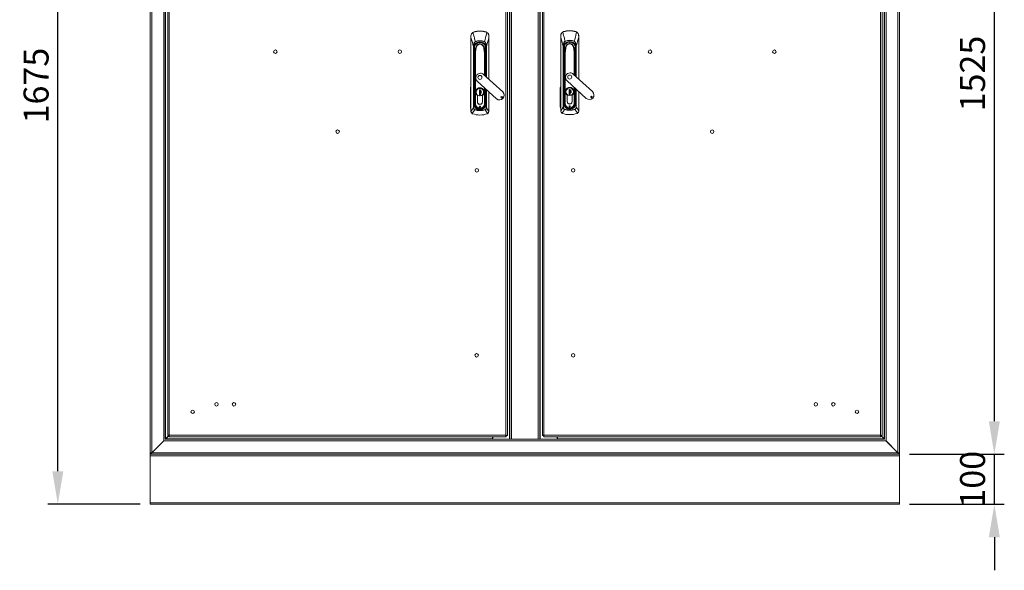
# Model space of a CAD drawing. Units: millimetres. Extents: x 63 to 8538, y 73 to 6060.
# Drawn here: x 1679 to 3650, y 2212 to 3314 of the extents above; entities that cross this region are included whole.
import ezdxf

# ---------------------------------------------------------------- set-up
doc = ezdxf.new("R2010")
doc.units = ezdxf.units.MM
doc.header["$LTSCALE"] = 5
doc.header["$PDSIZE"] = -1
doc.layers.add('Dimensions', color=7, linetype='Continuous')
doc.styles.get("Standard").update_dxf_attribs({"font": 'romans.shx', "width": 0.8})
doc.dimstyles.new('SLDDIMSTYLE2', dxfattribs={"dimscale": 10, "dimtxt": 2.5, "dimasz": 3.302, "dimexe": 1, "dimexo": 1, "dimgap": 0.926042, "dimtad": 1, "dimdec": 0, "dimrnd": 1e-09, "dimzin": 12, "dimdsep": 46, "dimtxsty": 'Standard', "dimcen": 2, "dimadec": 0, "dimazin": 3, "dimtfac": 1, "dimtdec": 0, "dimtmove": 0, "dimatfit": 0, "dimfxl": 1, "dimfrac": 2, "dimtolj": 1, "dimtzin": 12, "dimarcsym": 0})

# ---------------------------------------------------------------- blocks, each defined once
blk = doc.blocks.new('*D4')
at = {"layer": 'Defpoints', "color": 0, "transparency": 16777216}
for p in [(3440.2, 2444.6), (3630.1, 2444.6), (3440.2, 2344.6)]:
    blk.add_point(p, dxfattribs=at)
at = {"layer": 'Dimensions', "color": 0, "lineweight": -2, "transparency": 16777216}
for p, q in [((3630.1, 2510.6), (3630.1, 2576.6)), ((3460.2, 2444.6), (3650.1, 2444.6)), ((3630.1, 2344.6), (3630.1, 2444.6)), ((3460.2, 2344.6), (3650.1, 2344.6)), ((3630.1, 2278.5), (3630.1, 2212.5))]:
    blk.add_line(p, q, dxfattribs=at)
at = {"layer": 'Dimensions', "color": 0, "transparency": 16777216}
for points in [[(3619.1, 2510.6), (3641.1, 2510.6), (3630.1, 2444.6)], [(3619.1, 2278.5), (3641.1, 2278.5), (3630.1, 2344.6)]]:
    blk.add_solid(points, dxfattribs=at)
at = {"layer": 'Dimensions', "color": 0, "transparency": 16777216, "insert": (3586.5, 2394.6), "char_height": 50, "attachment_point": 5, "rotation": 90}
blk.add_mtext('\\A1;100', dxfattribs=at)
blk = doc.blocks.new('*D5')
at = {"layer": 'Defpoints', "color": 0, "transparency": 16777216}
for p in [(3440.2, 3967.6), (3630.1, 3967.6), (3440.2, 2444.6)]:
    blk.add_point(p, dxfattribs=at)
at = {"layer": 'Dimensions', "color": 0, "lineweight": -2, "transparency": 16777216}
for p, q in [((3460.2, 3967.6), (3650.1, 3967.6)), ((3630.1, 2510.6), (3630.1, 3901.5)), ((3460.2, 2444.6), (3650.1, 2444.6))]:
    blk.add_line(p, q, dxfattribs=at)
at = {"layer": 'Dimensions', "color": 0, "transparency": 16777216}
for points in [[(3619.1, 3901.5), (3641.1, 3901.5), (3630.1, 3967.6)], [(3619.1, 2510.6), (3641.1, 2510.6), (3630.1, 2444.6)]]:
    blk.add_solid(points, dxfattribs=at)
at = {"layer": 'Dimensions', "color": 0, "transparency": 16777216, "insert": (3586.5, 3206.1), "char_height": 50, "attachment_point": 5, "rotation": 90}
blk.add_mtext('\\A1;1525', dxfattribs=at)
blk = doc.blocks.new('*D6')
at = {"layer": 'Defpoints', "color": 0, "transparency": 16777216}
for p in [(1755, 4019.6), (1951.3, 4019.6), (1940.2, 2344.6)]:
    blk.add_point(p, dxfattribs=at)
at = {"layer": 'Dimensions', "color": 0, "lineweight": -2, "transparency": 16777216}
for p, q in [((1931.3, 4019.6), (1735, 4019.6)), ((1755, 2410.6), (1755, 3953.5)), ((1920.2, 2344.6), (1735, 2344.6))]:
    blk.add_line(p, q, dxfattribs=at)
at = {"layer": 'Dimensions', "color": 0, "transparency": 16777216}
for points in [[(1744, 3953.5), (1766.1, 3953.5), (1755, 4019.6)], [(1744, 2410.6), (1766.1, 2410.6), (1755, 2344.6)]]:
    blk.add_solid(points, dxfattribs=at)
at = {"layer": 'Dimensions', "color": 0, "transparency": 16777216, "insert": (1711.5, 3182.1), "char_height": 50, "attachment_point": 5, "rotation": 90}
blk.add_mtext('\\A1;1675', dxfattribs=at)

msp = doc.modelspace()

# ---------------------------------------------------------------- linework, layer by layer
at = {"lineweight": 18}
for p, q in [((1940.2, 3966.9), (1940.2, 2447.2)), ((1943.3, 3966.5), (1943.3, 2447.7)), ((3437.1, 3966.5), (3437.1, 2447.7)), ((3440.2, 2447.2), (3440.2, 3966.9)), ((1967.1, 3942.7), (1967.1, 2471.5)), ((1970.2, 3939.6), (1970.2, 2474.6)), ((1970.8, 3939), (1970.8, 2475.2)), ((1975.2, 2482.1), (1975.2, 3932)), ((1978.3, 3931.5), (1978.3, 2482.7)), ((2652.1, 2482.7), (2652.1, 3931.5)), ((2655.2, 3932), (2655.2, 2482.1)), ((2659.6, 2474.6), (2659.6, 3939.6)), ((2660.2, 2474.6), (2660.2, 3939.6)), ((2663.3, 2474.6), (2663.3, 3939.6)), ((2717.1, 3939.6), (2717.1, 2474.6)), ((2720.2, 3939.6), (2720.2, 2474.6)), ((2720.8, 3939.6), (2720.8, 2474.6)), ((2725.2, 2482.1), (2725.2, 3932)), ((2728.3, 3931.5), (2728.3, 2482.7)), ((3402.1, 2482.7), (3402.1, 3931.5)), ((3405.2, 3932), (3405.2, 2482.1)), ((3409.6, 2475.2), (3409.6, 3939)), ((3410.2, 2474.6), (3410.2, 3939.6)), ((3413.3, 3942.7), (3413.3, 2471.5)), ((2582.2, 3281.6), (2582.2, 3278.3)), ((2582.2, 3278.3), (2582.2, 3130.4)), ((2582.3, 3130.4), (2582.3, 3278.3)), ((2586.1, 3288.5), (2587.9, 3289.2)), ((2587.9, 3289.2), (2588, 3289)), ((2600.2, 3291.1), (2600.2, 3290.8)), ((2612.5, 3289.2), (2612.4, 3289)), ((2612.5, 3289.2), (2614.3, 3288.5)), ((2618.1, 3278.3), (2618.1, 3194.6)), ((2618.2, 3278.3), (2618.2, 3281.6)), ((2618.2, 3194.5), (2618.2, 3278.3)), ((2761.9, 3282.3), (2761.9, 3279)), ((2761.9, 3279), (2761.9, 3131.1)), ((2762, 3131.1), (2762, 3279)), ((2765.9, 3289.2), (2767.6, 3290)), ((2767.6, 3290), (2767.7, 3289.7)), ((2779.9, 3291.8), (2779.9, 3291.5)), ((2792.3, 3290), (2792.2, 3289.7)), ((2792.3, 3290), (2794, 3289.2)), ((2797.9, 3279), (2797.9, 3282.3)), ((2797.9, 3195.3), (2797.9, 3279)), ((2797.9, 3279), (2797.9, 3195.3)), ((2587.1, 3260.2), (2587.5, 3260.2)), ((2587.1, 3137.8), (2587.1, 3260.2)), ((2587.5, 3260.2), (2587.5, 3137.8)), ((2588.2, 3255.3), (2587.8, 3255.2)), ((2588.4, 3257.1), (2588.1, 3257.1)), ((2588.2, 3255.3), (2588.5, 3252.3)), ((2588.4, 3257.1), (2588.4, 3257.1)), ((2588.6, 3255.3), (2588.5, 3255.3)), ((2588.7, 3252.4), (2588.7, 3254)), ((2588.7, 3254), (2588.7, 3254)), ((2589.4, 3257), (2589.1, 3239.6)), ((2589.2, 3252.7), (2589.2, 3252.4)), ((2589.4, 3257.1), (2589.5, 3260.9)), ((2589.4, 3256.6), (2589.4, 3257.6)), ((2589.4, 3257), (2589.4, 3257.1)), ((2589.5, 3261.1), (2589.4, 3257.1)), ((2591, 3270), (2591, 3269.8)), ((2592.1, 3257.1), (2592.5, 3257)), ((2592.1, 3257.1), (2592.5, 3257.1)), ((2600.2, 3268.8), (2600.2, 3268.5)), ((2600.2, 3265.5), (2600.2, 3268.5)), ((2608.3, 3257.1), (2607.9, 3257.1)), ((2607.9, 3257), (2608.3, 3257.1)), ((2609.4, 3270), (2609.3, 3269.8)), ((2610.9, 3257.1), (2610.9, 3261.1)), ((2611, 3257.1), (2610.9, 3260.9)), ((2611, 3257.1), (2611, 3257)), ((2611.3, 3239.6), (2611, 3257)), ((2611.1, 3252.4), (2611.2, 3252.7)), ((2611.7, 3254), (2611.6, 3252.4)), ((2611.8, 3255.3), (2611.9, 3255.3)), ((2611.9, 3252.3), (2612.1, 3255.3)), ((2612, 3257.1), (2612.3, 3257.1)), ((2612, 3257.1), (2612, 3257.1)), ((2612.1, 3255.3), (2612.6, 3255.2)), ((2612.9, 3260.2), (2613.3, 3260.2)), ((2612.9, 3199.4), (2612.9, 3260.2)), ((2613.3, 3260.2), (2613.3, 3199)), ((2766.8, 3261), (2767.2, 3261)), ((2766.8, 3138.6), (2766.8, 3261)), ((2767.2, 3261), (2767.2, 3138.6)), ((2768, 3256), (2767.5, 3256)), ((2767.7, 3253.1), (2768.2, 3253.1)), ((2767.7, 3253.1), (2767.7, 3146.6)), ((2768.2, 3257.8), (2767.9, 3257.8)), ((2768, 3256), (2768.2, 3253.1)), ((2768.2, 3257.8), (2768.2, 3257.8)), ((2768.2, 3253.1), (2768.2, 3146.6)), ((2768.5, 3253.1), (2768.2, 3253.1)), ((2768.3, 3256.1), (2768.3, 3256.1)), ((2768.5, 3253.1), (2768.4, 3254.8)), ((2768.5, 3254.7), (2768.4, 3254.8)), ((2768.5, 3175.2), (2768.5, 3253.1)), ((2768.5, 3253.1), (2769, 3253.1)), ((2769.2, 3257.8), (2768.9, 3240.3)), ((2769, 3253.5), (2769, 3253.1)), ((2769, 3253.1), (2769, 3247)), ((2769.1, 3257.4), (2769.1, 3258.3)), ((2769.3, 3261.8), (2769.2, 3257.8)), ((2769.2, 3257.9), (2769.2, 3261.6)), ((2769.2, 3257.8), (2769.2, 3257.9)), ((2770.7, 3270.7), (2770.8, 3270.5)), ((2771.9, 3257.8), (2772.3, 3257.8)), ((2771.9, 3257.8), (2772.3, 3257.8)), ((2779.9, 3269.6), (2779.9, 3269.2)), ((2779.9, 3266.3), (2779.9, 3269.2)), ((2788, 3257.8), (2787.6, 3257.8)), ((2787.6, 3257.8), (2788, 3257.8)), ((2789.2, 3270.7), (2789.1, 3270.5)), ((2790.7, 3257.8), (2790.6, 3261.8)), ((2790.7, 3257.9), (2790.7, 3261.7)), ((2790.7, 3257.9), (2790.7, 3257.8)), ((2791, 3240.3), (2790.7, 3257.8)), ((2790.9, 3253.1), (2790.9, 3253.5)), ((2790.9, 3253.1), (2791.4, 3253.1)), ((2790.9, 3247), (2790.9, 3253.1)), ((2791.5, 3254.8), (2791.4, 3253.1)), ((2791.7, 3253.1), (2791.4, 3253.1)), ((2791.4, 3253.1), (2791.4, 3201.2)), ((2791.6, 3256.1), (2791.6, 3256.1)), ((2791.7, 3257.8), (2792, 3257.8)), ((2791.7, 3257.8), (2791.7, 3257.8)), ((2791.7, 3253.1), (2791.9, 3256)), ((2792.2, 3253.1), (2791.7, 3253.1)), ((2791.7, 3201), (2791.7, 3253.1)), ((2791.9, 3256), (2792.4, 3256)), ((2792.2, 3200.5), (2792.2, 3253.1)), ((2792.6, 3261), (2793.1, 3261)), ((2792.6, 3200.1), (2792.6, 3261)), ((2793.1, 3261), (2793.1, 3199.7)), ((2588, 3252.3), (2588.5, 3252.3)), ((2588, 3252.3), (2588, 3145.8)), ((2588.7, 3252.4), (2588.5, 3252.3)), ((2588.5, 3252.3), (2588.5, 3145.8)), ((2588.7, 3174.5), (2588.7, 3252.4)), ((2588.7, 3252.4), (2589.2, 3252.4)), ((2589.1, 3239.6), (2588.9, 3227.6)), ((2589.1, 3227.6), (2589.3, 3239.6)), ((2589.2, 3252.4), (2589.2, 3246.3)), ((2590.5, 3247.9), (2590.5, 3146)), ((2591.2, 3146), (2591.2, 3247.9)), ((2609.2, 3247.9), (2609.2, 3202.7)), ((2609.9, 3202.1), (2609.9, 3247.9)), ((2611.1, 3252.4), (2611.6, 3252.4)), ((2611.1, 3246.3), (2611.1, 3252.4)), ((2611.1, 3239.6), (2611.3, 3227.6)), ((2611.5, 3227.6), (2611.3, 3239.6)), ((2611.9, 3252.3), (2611.6, 3252.4)), ((2611.6, 3252.4), (2611.6, 3200.5)), ((2612.4, 3252.3), (2611.9, 3252.3)), ((2611.9, 3200.2), (2611.9, 3252.3)), ((2612.4, 3199.8), (2612.4, 3252.3)), ((2768.9, 3240.3), (2768.7, 3228.4)), ((2768.8, 3228.3), (2769, 3240.3)), ((2770.2, 3248.6), (2770.2, 3146.7)), ((2771, 3146.7), (2771, 3248.6)), ((2788.9, 3248.6), (2788.9, 3203.5)), ((2789.6, 3202.8), (2789.6, 3248.6)), ((2790.9, 3240.3), (2791.1, 3228.3)), ((2791.2, 3228.4), (2791, 3240.3)), ((2588.9, 3227.6), (2588.9, 3146)), ((2589.1, 3227.6), (2588.9, 3227.6)), ((2589.1, 3146), (2589.1, 3227.6)), ((2611.5, 3227.6), (2611.3, 3227.6)), ((2611.3, 3227.6), (2611.3, 3200.8)), ((2611.5, 3200.6), (2611.5, 3227.6)), ((2768.7, 3228.3), (2768.7, 3146.7)), ((2768.8, 3228.3), (2768.7, 3228.3)), ((2768.8, 3146.7), (2768.8, 3228.3)), ((2791.2, 3228.3), (2791.1, 3228.3)), ((2791.1, 3228.3), (2791.1, 3201.5)), ((2791.2, 3201.4), (2791.2, 3228.3)), ((2645.8, 3169.4), (2607.4, 3204.4)), ((2825.5, 3170.1), (2787.1, 3205.2)), ((2581.2, 3137.9), (2581.3, 3177.2)), ((2582.1, 3177.2), (2582, 3137.9)), ((2588.7, 3174.5), (2588.9, 3174.5)), ((2594.9, 3190.7), (2633.3, 3155.7)), ((2609.2, 3177.7), (2609.2, 3146)), ((2609.9, 3146), (2609.9, 3177)), ((2611.3, 3175.7), (2611.3, 3146)), ((2611.5, 3146), (2611.5, 3175.6)), ((2611.6, 3174.5), (2611.5, 3174.5)), ((2611.6, 3175.4), (2611.6, 3174.5)), ((2611.9, 3145.8), (2611.9, 3175.2)), ((2612.4, 3145.8), (2612.4, 3174.7)), ((2612.9, 3137.8), (2612.9, 3174.3)), ((2613.3, 3173.9), (2613.3, 3137.8)), ((2761, 3138.7), (2761.1, 3177.9)), ((2761.8, 3177.9), (2761.7, 3138.7)), ((2768.5, 3175.2), (2768.7, 3175.2)), ((2774.6, 3191.5), (2813, 3156.4)), ((2778.7, 3174.5), (2781.1, 3174.5)), ((2778.7, 3164.5), (2778.7, 3174.5)), ((2781.1, 3174.5), (2781.1, 3164.5)), ((2781.1, 3174.5), (2781.1, 3172.8)), ((2781.1, 3173.1), (2781.1, 3174.5)), ((2788.9, 3178.4), (2788.9, 3146.7)), ((2789.6, 3146.7), (2789.6, 3177.8)), ((2791.1, 3176.5), (2791.1, 3146.7)), ((2791.2, 3146.7), (2791.2, 3176.3)), ((2791.4, 3175.2), (2791.2, 3175.2)), ((2791.4, 3176.2), (2791.4, 3175.2)), ((2791.7, 3146.6), (2791.7, 3175.9)), ((2792.2, 3146.6), (2792.2, 3175.5)), ((2792.6, 3138.6), (2792.6, 3175.1)), ((2793.1, 3174.7), (2793.1, 3138.6)), ((2588.7, 3158), (2588.7, 3172.7)), ((2588.9, 3172.7), (2588.7, 3172.7)), ((2588.9, 3158), (2588.7, 3158)), ((2588.7, 3145.8), (2588.7, 3157.7)), ((2588.7, 3157.7), (2588.9, 3157.7)), ((2592.7, 3169.1), (2592.4, 3169.1)), ((2592.7, 3169.1), (2592.8, 3168.9)), ((2595.1, 3162.1), (2595.1, 3149.6)), ((2595.2, 3149.6), (2595.2, 3162.2)), ((2599, 3173.7), (2601.4, 3173.7)), ((2599, 3163.7), (2599, 3173.7)), ((2599, 3163.7), (2599, 3163.7)), ((2601.4, 3163.7), (2599, 3163.7)), ((2601.3, 3173.7), (2601.3, 3163.7)), ((2601.3, 3172.4), (2601.3, 3173.7)), ((2601.3, 3163.7), (2601.3, 3165.8)), ((2601.4, 3173.7), (2601.4, 3172)), ((2601.4, 3172), (2601.4, 3171.8)), ((2601.4, 3171.8), (2601.4, 3166.3)), ((2601.4, 3166.3), (2601.4, 3166.1)), ((2601.4, 3166.1), (2601.4, 3163.7)), ((2605.2, 3149.6), (2605.2, 3162.2)), ((2605.3, 3149.6), (2605.3, 3162.1)), ((2607.6, 3169.1), (2608, 3169.1)), ((2611.6, 3172.7), (2611.5, 3172.7)), ((2611.6, 3158.7), (2611.5, 3158.7)), ((2611.5, 3158), (2611.6, 3158)), ((2611.6, 3172.7), (2611.6, 3158.7)), ((2611.6, 3158), (2611.6, 3145.8)), ((2618.1, 3169.5), (2618.1, 3130.4)), ((2618.2, 3130.4), (2618.2, 3169.5)), ((2768.5, 3158.7), (2768.5, 3173.4)), ((2768.7, 3173.4), (2768.5, 3173.4)), ((2768.7, 3158.7), (2768.5, 3158.7)), ((2768.5, 3146.6), (2768.5, 3158.4)), ((2768.5, 3158.4), (2768.7, 3158.4)), ((2772.5, 3169.8), (2772.1, 3169.8)), ((2774.8, 3162.9), (2774.8, 3150.3)), ((2774.9, 3150.3), (2774.9, 3162.9)), ((2778.8, 3164.5), (2778.7, 3164.5)), ((2781.1, 3164.5), (2778.7, 3164.5)), ((2781.1, 3172.8), (2781.1, 3172.6)), ((2781.1, 3172.6), (2781.1, 3167.1)), ((2781.1, 3167.1), (2781.1, 3166.9)), ((2781.1, 3166.9), (2781.1, 3164.5)), ((2781.1, 3164.5), (2781.1, 3166.5)), ((2784.9, 3150.3), (2784.9, 3162.9)), ((2785, 3150.3), (2785, 3162.9)), ((2787.4, 3169.8), (2787.7, 3169.8)), ((2791.4, 3173.4), (2791.2, 3173.4)), ((2791.4, 3159.4), (2791.2, 3159.4)), ((2791.2, 3158.7), (2791.4, 3158.7)), ((2791.4, 3173.4), (2791.4, 3159.4)), ((2791.4, 3158.7), (2791.4, 3146.6)), ((2797.9, 3170.3), (2797.9, 3131.1)), ((2797.9, 3131.1), (2797.9, 3170.2)), ((2587.1, 3137.8), (2587.5, 3137.8)), ((2588, 3145.8), (2588.5, 3145.8)), ((2588.5, 3145.8), (2588.7, 3145.8)), ((2588.7, 3145.8), (2588.9, 3145.8)), ((2588.9, 3146), (2589.1, 3146)), ((2590.5, 3146), (2589.1, 3146)), ((2590.5, 3146), (2591.2, 3146)), ((2590.8, 3139.3), (2591, 3139.4)), ((2593, 3137.2), (2593.1, 3137.2)), ((2593.9, 3136.3), (2594.1, 3136.5)), ((2600.2, 3134.4), (2600.2, 3134.7)), ((2606.5, 3136.3), (2606.3, 3136.5)), ((2607.3, 3137.2), (2607.3, 3137.2)), ((2608.6, 3138.5), (2608.4, 3138.6)), ((2609.9, 3146), (2609.2, 3146)), ((2609.6, 3139.3), (2609.4, 3139.4)), ((2611.3, 3146), (2609.9, 3146)), ((2611.5, 3146), (2611.3, 3146)), ((2611.6, 3145.8), (2611.5, 3145.8)), ((2611.6, 3145.8), (2611.9, 3145.8)), ((2611.9, 3145.8), (2612.4, 3145.8)), ((2613.3, 3137.8), (2612.9, 3137.8)), ((2766.8, 3138.6), (2767.2, 3138.6)), ((2767.7, 3146.6), (2768.2, 3146.6)), ((2768.2, 3146.6), (2768.5, 3146.6)), ((2768.5, 3146.6), (2768.7, 3146.6)), ((2768.7, 3146.7), (2768.8, 3146.7)), ((2770.2, 3146.7), (2768.8, 3146.7)), ((2769.5, 3134.3), (2769.6, 3134.7)), ((2770.2, 3146.7), (2771, 3146.7)), ((2770.5, 3140), (2770.7, 3140.2)), ((2772.8, 3138), (2772.8, 3138)), ((2773.6, 3137), (2773.8, 3137.2)), ((2779.9, 3135.1), (2779.9, 3135.4)), ((2779.9, 3135.1), (2779.9, 3134.8)), ((2779.9, 3134.8), (2779.9, 3134.3)), ((2786.2, 3137), (2786.1, 3137.2)), ((2787.1, 3138), (2787.1, 3138)), ((2789.6, 3146.7), (2788.9, 3146.7)), ((2789.3, 3140), (2789.1, 3140.2)), ((2791.1, 3146.7), (2789.6, 3146.7)), ((2790.2, 3134.7), (2790.4, 3134.3)), ((2791.2, 3146.7), (2791.1, 3146.7)), ((2791.4, 3146.6), (2791.2, 3146.6)), ((2791.4, 3146.6), (2791.7, 3146.6)), ((2791.7, 3146.6), (2792.2, 3146.6)), ((2793.1, 3138.6), (2792.6, 3138.6)), ((2582.2, 3130.4), (2582.3, 3130.4)), ((2582.3, 3130.3), (2582.3, 3130.4)), ((2585.5, 3125.7), (2584.7, 3126.1)), ((2585.5, 3125.7), (2585.5, 3125.8)), ((2589.8, 3133.6), (2589.9, 3133.9)), ((2600.2, 3134.4), (2600.2, 3134.1)), ((2600.2, 3134.1), (2600.2, 3133.6)), ((2600.2, 3132.3), (2600.2, 3131.9)), ((2610.5, 3133.9), (2610.6, 3133.6)), ((2615.7, 3126.1), (2614.9, 3125.7)), ((2614.9, 3125.8), (2614.9, 3125.7)), ((2618.1, 3130.3), (2618.1, 3130.4)), ((2618.2, 3130.4), (2618.1, 3130.4)), ((2761.9, 3131.1), (2762, 3131.1)), ((2762, 3131.1), (2762, 3131.1)), ((2765.2, 3126.5), (2764.4, 3126.8)), ((2765.2, 3126.5), (2765.3, 3126.6)), ((2779.9, 3133), (2779.9, 3132.7)), ((2794.6, 3126.6), (2794.7, 3126.5)), ((2795.5, 3126.8), (2794.7, 3126.5)), ((2797.9, 3131.1), (2797.9, 3131.1)), ((2797.9, 3131.1), (2797.9, 3131.1)), ((1967.1, 2471.5), (1943.3, 2447.7)), ((1943.5, 2447.7), (1967.3, 2471.5)), ((1967.1, 2471.5), (1967.6, 2471.8)), ((1967.8, 2472.2), (1967.3, 2471.5)), ((1967.3, 2471.5), (3413, 2471.5)), ((1970.4, 2474.6), (1970.2, 2474.5)), ((1971, 2475.2), (1970.4, 2474.9)), ((1970.4, 2474.8), (1970.4, 2474.6)), ((1970.4, 2474.6), (2660.2, 2474.6)), ((1970.5, 2474.6), (1970.8, 2475.2)), ((1978.3, 2482.7), (1970.8, 2475.2)), ((1971, 2475.2), (1977.8, 2481.9)), ((1971, 2475.2), (2625.2, 2475.2)), ((1977.7, 2482.1), (1975.2, 2482.1)), ((1977.8, 2482.1), (1977.8, 2479.6)), ((2652.6, 2479.6), (1977.8, 2479.6)), ((1978.3, 2482.7), (2652.1, 2482.7)), ((2625.2, 2475.2), (2625.2, 2479.6)), ((2625.2, 2474.6), (2625.2, 2475.2)), ((2625.7, 2479.6), (2625.7, 2474.6)), ((2652.6, 2482.1), (2652.6, 2479.6)), ((2652.7, 2482.1), (2655.2, 2482.1)), ((2660.2, 2474.6), (2663.3, 2474.6)), ((2663.3, 2474.6), (2717.1, 2474.6)), ((2717.1, 2474.6), (2720.2, 2474.6)), ((2720.2, 2474.6), (3409.9, 2474.6)), ((2727.7, 2482.1), (2725.2, 2482.1)), ((2727.8, 2482.1), (2727.8, 2479.6)), ((3402.6, 2479.6), (2727.8, 2479.6)), ((2728.3, 2482.7), (3402.1, 2482.7)), ((2754.7, 2479.6), (2754.7, 2474.6)), ((2755.2, 2479.6), (2755.2, 2475.2)), ((2755.2, 2475.2), (3409.3, 2475.2)), ((2755.2, 2475.2), (2755.2, 2474.6)), ((3409.6, 2475.2), (3402.2, 2482.6)), ((3402.6, 2482.1), (3402.6, 2479.6)), ((3402.6, 2481.9), (3409.3, 2475.2)), ((3402.7, 2482.1), (3405.2, 2482.1)), ((3409.9, 2474.9), (3409.3, 2475.2)), ((3409.6, 2475.2), (3409.8, 2474.6)), ((3409.9, 2474.6), (3409.9, 2474.8)), ((3410.2, 2474.5), (3409.9, 2474.6)), ((3413, 2471.5), (3412.6, 2472.2)), ((3412.8, 2471.8), (3413.3, 2471.5)), ((3413, 2471.5), (3436.8, 2447.7)), ((3413.3, 2471.5), (3437.1, 2447.7)), ((1940.2, 2447.2), (1942.4, 2447.2)), ((1940.2, 2447.1), (1940.2, 2444.6)), ((1942.9, 2447.1), (1940.2, 2447.1)), ((3440.2, 2444.6), (1940.2, 2444.6)), ((1940.2, 2444.6), (1940.2, 2441.5)), ((1942.4, 2447.2), (1943.3, 2447.7)), ((1943.1, 2447.2), (1942.4, 2447.2)), ((1943.5, 2447.7), (1942.9, 2446.4)), ((1942.9, 2447.4), (1942.9, 2446.4)), ((1942.9, 2446.4), (1942.9, 2444.6)), ((1942.9, 2444.6), (3437.4, 2444.6)), ((1943.5, 2447.7), (1943.2, 2447.5)), ((1943.5, 2447.7), (3436.8, 2447.7)), ((3437.4, 2446.4), (3436.8, 2447.7)), ((3437.1, 2447.5), (3436.8, 2447.7)), ((3437.1, 2447.7), (3438, 2447.2)), ((3437.3, 2447.2), (3438, 2447.2)), ((3437.4, 2447.4), (3437.4, 2446.4)), ((3440.2, 2447.1), (3437.4, 2447.1)), ((3437.4, 2444.6), (3437.4, 2446.4)), ((3438, 2447.2), (3440.2, 2447.2)), ((3440.2, 2447.1), (3440.2, 2444.6)), ((3440.2, 2441.5), (3440.2, 2444.6)), ((1940.2, 2441.5), (3440.2, 2441.5)), ((1940.2, 2347.7), (1940.2, 2441.5)), ((3440.2, 2347.7), (3440.2, 2441.5)), ((3440.2, 2347.7), (1940.2, 2347.7)), ((1940.2, 2347.7), (1940.2, 2344.6)), ((3440.2, 2344.6), (3440.2, 2347.7)), ((3440.2, 2344.6), (1940.2, 2344.6))]:
    msp.add_line(p, q, dxfattribs=at)
at = {"lineweight": 18, "flags": 128}
for points in [[(2582.3, 3278.3), (2582.2, 3278.3), (2582.2, 3278.3), (2582.2, 3278.3), (2582.2, 3278.3), (2582.2, 3278.3), (2582.2, 3278.3), (2582.2, 3278.3), (2582.2, 3278.3)], [(2582.3, 3278.3), (2582.3, 3280.2), (2582.3, 3281.6)], [(2582.3, 3278.3), (2583.9, 3272.2), (2585, 3268.2), (2586, 3264.2), (2587.1, 3260.2)], [(2586.3, 3288.3), (2587.2, 3288.7), (2588, 3289)], [(2586.3, 3288.3), (2588, 3281.8), (2588.5, 3279.9), (2589, 3278), (2589.5, 3275.9), (2590, 3273.9), (2591, 3270)], [(2614.1, 3288.3), (2612.5, 3282), (2611.4, 3278), (2610.4, 3274), (2609.4, 3270)], [(2612.4, 3289), (2613.4, 3288.6), (2614.1, 3288.3)], [(2613.3, 3260.2), (2615, 3266.4), (2616, 3270.3), (2617.1, 3274.3), (2618.1, 3278.3)], [(2618.1, 3281.6), (2618.1, 3279.8), (2618.1, 3278.3)], [(2618.1, 3278.3), (2618.1, 3278.3), (2618.2, 3278.3), (2618.2, 3278.3), (2618.2, 3278.3), (2618.2, 3278.3), (2618.2, 3278.3), (2618.2, 3278.3), (2618.2, 3278.3)], [(2762, 3279), (2762, 3279), (2762, 3279), (2762, 3279), (2762, 3279), (2762, 3279), (2761.9, 3279), (2761.9, 3279), (2761.9, 3279)], [(2762, 3279), (2762, 3280.9), (2762.1, 3282.4)], [(2762, 3279), (2763.6, 3272.9), (2764.7, 3268.9), (2765.8, 3264.9), (2766.8, 3261)], [(2766.1, 3289), (2767, 3289.5), (2767.7, 3289.7)], [(2766.1, 3289), (2767.7, 3282.5), (2768.2, 3280.7), (2768.7, 3278.7), (2769.2, 3276.7), (2769.7, 3274.7), (2770.7, 3270.7)], [(2793.8, 3289), (2792.2, 3282.8), (2791.2, 3278.8), (2790.2, 3274.8), (2789.2, 3270.7)], [(2792.2, 3289.7), (2793.1, 3289.4), (2793.8, 3289)], [(2793.1, 3261), (2794.7, 3267.1), (2795.8, 3271.1), (2796.8, 3275.1), (2797.9, 3279)], [(2797.8, 3282.4), (2797.9, 3280.5), (2797.9, 3279)], [(2797.9, 3279), (2797.9, 3279), (2797.9, 3279), (2797.9, 3279), (2797.9, 3279), (2797.9, 3279), (2797.9, 3279), (2797.9, 3279), (2797.9, 3279)], [(2587.1, 3260.2), (2587.2, 3262.1), (2587.4, 3263.9), (2587.8, 3265.6), (2588.3, 3267), (2588.9, 3268.2), (2589.3, 3268.7), (2589.8, 3269.2), (2591, 3270)], [(2591, 3269.8), (2589.5, 3268.5), (2588.6, 3266.9), (2588, 3264.9), (2587.6, 3262.6), (2587.5, 3260.2)], [(2588, 3252.3), (2587.9, 3254), (2587.8, 3255.2)], [(2588.5, 3255.3), (2588.4, 3255.3), (2588.2, 3255.3)], [(2588.7, 3254), (2588.6, 3254.7), (2588.5, 3255.3)], [(2588.7, 3254), (2588.6, 3254.7), (2588.6, 3255.3)], [(2589.4, 3257), (2589.4, 3252.6), (2589.3, 3248.1), (2589.2, 3245.8), (2589.2, 3243.6), (2589.2, 3241.4), (2589.1, 3240.4), (2589.1, 3239.6)], [(2589.4, 3257.1), (2590.4, 3257.1), (2591.8, 3257.1)], [(2589.4, 3257), (2589.4, 3257.1), (2589.4, 3257.1)], [(2591.8, 3257), (2590.4, 3257), (2589.4, 3257)], [(2591.8, 3257.1), (2591.8, 3257.1), (2591.8, 3257.1)], [(2591.8, 3257.1), (2591.9, 3257.1), (2592.1, 3257.1)], [(2591.8, 3257), (2591.8, 3257), (2591.8, 3257)], [(2592.5, 3257), (2592.5, 3257), (2592.5, 3257.1)], [(2607.9, 3257.1), (2607.9, 3257), (2607.9, 3257)], [(2608.3, 3257.1), (2608.5, 3257.1), (2608.6, 3257.1)], [(2608.6, 3257.1), (2610, 3257.1), (2610.9, 3257.1)], [(2608.6, 3257.1), (2608.6, 3257.1), (2608.6, 3257.1)], [(2608.6, 3257), (2608.6, 3257), (2608.6, 3257)], [(2608.6, 3257), (2610.1, 3257), (2610.9, 3257)], [(2612.9, 3260.2), (2612.7, 3263.2), (2612.1, 3266.1), (2611.5, 3267.6), (2610.6, 3268.8), (2609.3, 3269.8)], [(2609.4, 3270), (2610.6, 3269.2), (2611.5, 3268.1), (2612.6, 3265.5), (2613.2, 3262.9), (2613.3, 3260.2)], [(2610.9, 3257.1), (2610.9, 3257.1), (2610.9, 3257)], [(2610.9, 3257), (2611, 3252), (2611.1, 3247), (2611.2, 3244.8), (2611.2, 3242.6), (2611.2, 3241), (2611.3, 3239.6)], [(2611.9, 3255.3), (2611.8, 3254.6), (2611.7, 3254)], [(2611.8, 3255.3), (2611.7, 3254.5), (2611.7, 3254)], [(2611.7, 3254), (2611.7, 3254), (2611.7, 3254)], [(2612.1, 3255.3), (2612, 3255.3), (2611.9, 3255.3)], [(2612.6, 3255.2), (2612.5, 3253.6), (2612.4, 3252.3)], [(2766.8, 3261), (2766.9, 3262.9), (2767.1, 3264.7), (2767.5, 3266.4), (2768.1, 3267.8), (2768.7, 3268.9), (2769.1, 3269.5), (2769.6, 3270), (2770.7, 3270.7)], [(2770.8, 3270.5), (2769.3, 3269.3), (2768.3, 3267.6), (2767.7, 3265.7), (2767.3, 3263.3), (2767.2, 3261)], [(2767.7, 3253.1), (2767.6, 3254.7), (2767.5, 3256)], [(2768.3, 3256.1), (2768.1, 3256.1), (2768, 3256)], [(2768.4, 3254.8), (2768.4, 3255.5), (2768.3, 3256.1)], [(2768.5, 3254.7), (2768.4, 3255.5), (2768.3, 3256.1)], [(2769.2, 3257.8), (2769.1, 3253.3), (2769, 3248.8), (2769, 3246.6), (2768.9, 3244.3), (2768.9, 3242.2), (2768.9, 3241.2), (2768.9, 3240.4)], [(2769.2, 3257.8), (2770.2, 3257.9), (2771.5, 3257.9)], [(2771.5, 3257.8), (2770.2, 3257.8), (2769.2, 3257.8)], [(2769.2, 3257.8), (2769.2, 3257.8), (2769.2, 3257.8)], [(2771.5, 3257.9), (2771.5, 3257.9), (2771.5, 3257.9)], [(2771.5, 3257.9), (2771.7, 3257.9), (2771.9, 3257.8)], [(2771.5, 3257.8), (2771.5, 3257.8), (2771.5, 3257.8)], [(2772.3, 3257.8), (2772.3, 3257.8), (2772.3, 3257.8)], [(2787.6, 3257.8), (2787.6, 3257.8), (2787.6, 3257.8)], [(2788, 3257.8), (2788.2, 3257.9), (2788.4, 3257.9)], [(2788.4, 3257.9), (2789.7, 3257.9), (2790.7, 3257.8)], [(2788.4, 3257.9), (2788.4, 3257.9), (2788.4, 3257.9)], [(2788.4, 3257.8), (2788.4, 3257.8), (2788.4, 3257.8)], [(2788.4, 3257.8), (2789.9, 3257.8), (2790.7, 3257.8)], [(2792.6, 3261), (2792.5, 3264), (2791.8, 3266.9), (2791.2, 3268.3), (2790.4, 3269.6), (2789.1, 3270.5)], [(2789.2, 3270.7), (2790.4, 3269.9), (2791.3, 3268.8), (2792.4, 3266.3), (2792.9, 3263.7), (2793.1, 3261)], [(2790.7, 3257.8), (2790.8, 3252.8), (2790.9, 3247.8), (2790.9, 3245.5), (2791, 3243.4), (2791, 3241.7), (2791, 3240.4)], [(2790.7, 3257.8), (2790.7, 3257.8), (2790.7, 3257.8)], [(2791.6, 3256.1), (2791.5, 3255.3), (2791.4, 3254.7)], [(2791.4, 3254.7), (2791.5, 3254.7), (2791.5, 3254.8)], [(2791.6, 3256.1), (2791.5, 3255.3), (2791.5, 3254.8)], [(2791.9, 3256), (2791.7, 3256.1), (2791.6, 3256.1)], [(2792.4, 3256), (2792.2, 3254.4), (2792.2, 3253.1)], [(2589.1, 3239.6), (2589.6, 3243.6), (2590.2, 3247.5)], [(2589.1, 3239.6), (2589.2, 3239.6), (2589.3, 3239.6)], [(2589.1, 3239.6), (2589.1, 3239.6), (2589.1, 3239.6)], [(2589.3, 3239.6), (2589.8, 3244), (2590.3, 3247.5)], [(2590.2, 3247.5), (2590.3, 3247.8), (2590.4, 3247.9), (2590.4, 3247.9), (2590.5, 3247.9), (2590.5, 3247.9)], [(2590.3, 3247.5), (2590.4, 3247.7), (2590.4, 3247.8), (2590.5, 3247.9), (2590.5, 3247.9), (2590.5, 3247.9)], [(2609.9, 3247.9), (2609.9, 3247.9), (2610, 3247.9), (2610, 3247.9), (2610.1, 3247.8), (2610.2, 3247.5)], [(2609.9, 3247.9), (2609.9, 3247.9), (2609.9, 3247.9), (2610, 3247.8), (2610, 3247.7), (2610.1, 3247.5)], [(2610.1, 3247.5), (2610.7, 3243.1), (2611.1, 3239.6)], [(2611.3, 3239.6), (2610.7, 3244.1), (2610.2, 3247.5)], [(2611.1, 3239.6), (2611.2, 3239.6), (2611.3, 3239.6)], [(2611.3, 3239.6), (2611.3, 3239.6), (2611.3, 3239.6)], [(2768.9, 3240.4), (2769.3, 3244.3), (2770, 3248.3)], [(2768.9, 3240.4), (2768.9, 3240.4), (2769, 3240.3)], [(2768.9, 3240.3), (2768.9, 3240.4), (2768.9, 3240.4)], [(2769, 3240.3), (2769.5, 3244.8), (2770.1, 3248.2)], [(2770, 3248.3), (2770.1, 3248.5), (2770.1, 3248.6), (2770.2, 3248.7), (2770.2, 3248.7), (2770.3, 3248.7)], [(2770.1, 3248.2), (2770.1, 3248.5), (2770.2, 3248.6), (2770.2, 3248.6), (2770.2, 3248.6), (2770.2, 3248.6)], [(2789.6, 3248.7), (2789.7, 3248.7), (2789.7, 3248.7), (2789.8, 3248.6), (2789.8, 3248.5), (2789.9, 3248.3)], [(2789.6, 3248.6), (2789.7, 3248.6), (2789.7, 3248.6), (2789.7, 3248.6), (2789.7, 3248.5), (2789.8, 3248.2)], [(2789.8, 3248.2), (2790.5, 3243.8), (2790.9, 3240.3)], [(2791, 3240.4), (2790.5, 3244.8), (2789.9, 3248.3)], [(2790.9, 3240.3), (2791, 3240.4), (2791, 3240.4)], [(2791, 3240.4), (2791, 3240.4), (2791, 3240.3)], [(2582.2, 3177.7), (2582.1, 3177.5), (2582.1, 3177.2)], [(2588.7, 3172.7), (2588.7, 3173.6), (2588.7, 3173.9), (2588.7, 3173.9), (2588.7, 3174), (2588.7, 3174), (2588.7, 3174), (2588.7, 3174), (2588.7, 3174), (2588.7, 3174.5)], [(2611.6, 3174.5), (2611.6, 3174.2), (2611.6, 3173.9), (2611.6, 3173.4), (2611.6, 3173), (2611.6, 3172.7)], [(2761.9, 3178.4), (2761.9, 3178.3), (2761.8, 3177.9)], [(2768.5, 3173.4), (2768.5, 3174.3), (2768.5, 3174.6), (2768.5, 3174.7), (2768.5, 3174.7), (2768.5, 3174.7), (2768.5, 3174.8), (2768.5, 3174.8), (2768.5, 3174.8), (2768.5, 3175.2)], [(2791.4, 3175.2), (2791.4, 3174.9), (2791.4, 3174.7), (2791.4, 3174.2), (2791.4, 3173.8), (2791.4, 3173.4)], [(2588.7, 3157.7), (2588.7, 3157.8), (2588.7, 3158)], [(2611.6, 3158.7), (2611.6, 3158.3), (2611.6, 3158)], [(2768.5, 3158.4), (2768.5, 3158.6), (2768.5, 3158.7)], [(2791.4, 3159.4), (2791.4, 3159), (2791.4, 3158.7)], [(2582, 3137.9), (2582, 3137.5), (2582.2, 3137.2)], [(2582.3, 3130.3), (2585.1, 3134.7), (2587.1, 3137.8)], [(2590.8, 3139.3), (2591.2, 3138.7), (2591.6, 3138.2)], [(2591.8, 3138.5), (2592.3, 3137.8), (2593, 3137.2)], [(2592.8, 3137.1), (2593.4, 3136.6), (2593.9, 3136.3)], [(2606.5, 3136.3), (2607.1, 3136.7), (2607.6, 3137.1)], [(2607.3, 3137.2), (2608, 3137.8), (2608.6, 3138.5)], [(2608.8, 3138.2), (2609.3, 3138.8), (2609.6, 3139.3)], [(2618.1, 3130.3), (2615.4, 3134.5), (2613.3, 3137.8)], [(2761.7, 3138.7), (2761.8, 3138.2), (2761.9, 3138)], [(2762, 3131.1), (2764.8, 3135.5), (2766.8, 3138.6)], [(2769.6, 3134.7), (2775.3, 3133.4), (2779.9, 3133)], [(2770.5, 3140), (2771, 3139.4), (2771.4, 3139)], [(2771.5, 3139.2), (2772.1, 3138.5), (2772.8, 3138)], [(2772.6, 3137.8), (2773.2, 3137.3), (2773.6, 3137)], [(2779.9, 3133), (2785.8, 3133.5), (2790.2, 3134.7)], [(2786.2, 3137), (2786.8, 3137.4), (2787.3, 3137.8)], [(2787.1, 3138), (2787.8, 3138.5), (2788.4, 3139.2)], [(2788.5, 3139), (2789, 3139.6), (2789.3, 3140)], [(2797.9, 3131.1), (2795.2, 3135.3), (2793.1, 3138.6)], [(2582.2, 3130.3), (2582.2, 3130.4), (2582.2, 3130.4)], [(2584.8, 3126.2), (2587.6, 3130.3), (2589.8, 3133.6)], [(2584.8, 3126.2), (2585.2, 3126), (2585.5, 3125.8)], [(2589.9, 3133.9), (2595.6, 3132.6), (2600.2, 3132.3)], [(2600.2, 3132.3), (2606.1, 3132.8), (2610.5, 3133.9)], [(2610.6, 3133.6), (2613.4, 3129.4), (2615.6, 3126.2)], [(2614.9, 3125.8), (2615.3, 3126), (2615.6, 3126.2)], [(2618.2, 3130.4), (2618.2, 3130.4), (2618.2, 3130.3)], [(2761.9, 3131.1), (2761.9, 3131.1), (2761.9, 3131.1)], [(2764.5, 3126.9), (2767.3, 3131.1), (2769.5, 3134.3)], [(2764.5, 3126.9), (2764.9, 3126.7), (2765.3, 3126.6)], [(2790.4, 3134.3), (2793.2, 3130.2), (2795.4, 3126.9)], [(2794.6, 3126.6), (2795, 3126.8), (2795.4, 3126.9)], [(2797.9, 3131.1), (2797.9, 3131.1), (2797.9, 3131.1)]]:
    msp.add_lwpolyline(points, dxfattribs=at)
at = {"lineweight": 18}
for centre in [(2190.7, 3249.9), (2439.7, 3249.9), (2940.7, 3249.9), (3189.7, 3249.9), (2315.2, 3089.9), (3065.2, 3089.9), (2593.9, 3012.6), (2786.9, 3012.6), (2593.5, 2642.6), (2786.9, 2642.6), (2072.7, 2544.6), (2107.7, 2544.6), (3272.7, 2544.6), (3307.7, 2544.6), (2025.2, 2529.6), (3355.2, 2529.6)]:
    msp.add_circle(centre, 3.5, dxfattribs=at)
for centre, radius, start, end in [((2590.2, 3281.6), 8, 120.4947, 180), ((2582.3, 3281.5), 0.142, 87.3781, 136.7461), ((2590.1, 3281.4), 7.82, 119.0804, 178.4361), ((2585.7, 3287.9), 0.693, 26.1729, 50.8083), ((2600.2, 3248.6), 42.5, 90, 106.8493), ((2600.2, 3248.6), 42.2, 90, 106.8493), ((2600.2, 3248.6), 42.5, 73.1507, 90), ((2600.2, 3248.6), 42.2, 73.1507, 90), ((2614.7, 3287.9), 0.693, 129.1917, 153.8271), ((2610.3, 3281.4), 7.79, 1.4631, 61.0204), ((2610.2, 3281.6), 8, 0, 59.5053), ((2618.1, 3281.5), 0.142, 43.2539, 92.6219), ((2769.9, 3282.3), 8, 120.4947, 180), ((2762, 3282.2), 0.142, 87.3781, 136.7461), ((2769.9, 3282.2), 7.82, 119.0804, 178.4361), ((2765.4, 3288.7), 0.693, 26.1729, 50.8083), ((2779.9, 3249.3), 42.5, 90, 106.8493), ((2779.9, 3249.3), 42.2, 90, 106.8493), ((2779.9, 3249.3), 23.3, 66.6444, 113.3556), ((2779.9, 3249.3), 42.5, 73.1507, 90), ((2779.9, 3249.3), 42.2, 73.1507, 90), ((2794.4, 3288.7), 0.693, 129.1917, 153.8271), ((2790, 3282.2), 7.79, 1.4631, 61.0204), ((2789.9, 3282.3), 8, 0, 59.5053), ((2797.8, 3282.2), 0.142, 43.2539, 92.6219), ((2600.2, 3257.1), 12.6, 351.5241, 188.4759), ((2600.2, 3257.1), 12.1, 0, 180), ((2600.2, 3257.1), 12.1, 180, 188.4759), ((2600.2, 3257.1), 11.8, 0, 180), ((2600.2, 3257.1), 11.8, 90, 180), ((2600.2, 3257.1), 11.8, 180, 188.5152), ((2600.2, 3257.1), 11.8, 180, 188.5152), ((2583.6, 3251.1), 5.91, 16.3475, 29.5544), ((2589.4, 3257.2), 0.0531, 239.2259, 271.5839), ((2589.5, 3257), 0.0374, 97.723, 157.1173), ((2600.2, 3257.1), 11.4, 90, 159.4774), ((2590, 3260.9), 0.5, 159.4774, 179), ((3026.7, 3182.8), 441.2, 170.3111, 171.5575), ((2600.2, 3248.6), 23.3, 66.6444, 113.3556), ((2600.2, 3248.6), 23.1, 66.643, 113.357), ((2827.1, 3219.1), 237.6, 170.8223, 173.0475), ((2600.2, 3257.1), 8.43, 90, 179.6215), ((2590.4, 3257.2), 1.35, 352.7856, 357.6145), ((2590.4, 3257.1), 1.35, 354.8435, 359.7168), ((2592.2, 3308.2), 51.2, 269.52, 270.3586), ((2600.2, 3257.1), 7.69, 0, 180), ((2600.2, 3257.1), 11.8, 0, 90), ((2600.2, 3257.1), 11.4, 20.5226, 90), ((2600.2, 3257.1), 8.43, 0.3785, 90), ((2368.3, 3218.4), 242.7, 6.976, 9.1542), ((2608.2, 3308.2), 51.2, 269.6416, 270.4799), ((2610, 3257.2), 1.35, 182.3855, 187.2144), ((2610, 3257.1), 1.35, 180.2832, 185.1565), ((2113, 3173.1), 502.7, 8.5187, 9.6127), ((2610.4, 3260.9), 0.5, 1.0133, 20.5226), ((2600.2, 3257.1), 10.8, 354.6595, 7.3405), ((2610.9, 3257.2), 0.0531, 268.4161, 300.7741), ((2610.9, 3257), 0.0374, 22.8828, 82.2769), ((2617.2, 3250.9), 6.34, 150.9027, 163.1954), ((2600.2, 3257.1), 11.8, 351.4848, 0), ((2600.2, 3257.1), 11.8, 351.4848, 0), ((2600.2, 3257.1), 12.1, 351.5241, 0), ((2779.9, 3257.8), 12.6, 351.5241, 188.4759), ((2779.9, 3257.8), 12.1, 0, 180), ((2779.9, 3257.8), 12.1, 180, 188.4759), ((2779.9, 3257.8), 11.8, 0, 180), ((2779.9, 3257.8), 11.8, 90, 180), ((2779.9, 3257.8), 11.8, 180, 188.5152), ((2779.9, 3257.8), 11.8, 180, 188.5152), ((2763.3, 3251.8), 5.91, 16.3475, 29.5544), ((2769.7, 3261.6), 0.5, 159.4774, 179), ((2769.2, 3257.9), 0.0531, 239.2259, 271.5839), ((2769.2, 3257.8), 0.0374, 97.723, 157.1173), ((2779.9, 3257.8), 11.4, 90, 159.4774), ((3206.4, 3183.5), 441.2, 170.3111, 171.5575), ((2779.9, 3249.3), 23.1, 66.643, 113.357), ((3006.8, 3219.9), 237.6, 170.8223, 173.0475), ((2779.9, 3257.8), 8.43, 90, 179.6215), ((2770.2, 3257.9), 1.35, 352.7856, 357.6145), ((2770.2, 3257.9), 1.35, 354.8435, 359.7168), ((2771.9, 3308.9), 51.2, 269.52, 270.3586), ((2779.9, 3257.8), 7.69, 0, 180), ((2779.9, 3257.8), 11.8, 0, 90), ((2779.9, 3257.8), 11.4, 20.5226, 90), ((2779.9, 3257.8), 8.43, 0.3785, 90), ((2548, 3219.1), 242.7, 6.976, 9.1542), ((2788, 3309), 51.2, 269.6416, 270.4799), ((2789.7, 3257.9), 1.35, 182.3855, 187.2144), ((2789.7, 3257.9), 1.35, 180.2832, 185.1565), ((2292.7, 3173.8), 502.7, 8.5187, 9.6127), ((2790.2, 3261.6), 0.5, 1.0133, 20.5226), ((2779.9, 3257.8), 10.8, 354.6595, 7.3405), ((2790.7, 3257.9), 0.0531, 268.4161, 300.7741), ((2790.7, 3257.8), 0.0374, 22.8828, 82.2769), ((2797, 3251.6), 6.34, 150.9027, 163.1954), ((2779.9, 3257.8), 11.8, 351.4848, 0), ((2779.9, 3257.8), 11.8, 351.4848, 0), ((2779.9, 3257.8), 12.1, 351.5241, 0), ((2589.3, 3240.8), 1.24, 263.2117, 269.9648), ((2590.5, 3247.9), 0.502, 234.8025, 248.3708), ((2609.7, 3857.3), 609.7, 268.1938, 268.2603), ((2581.9, 3151.6), 96.7, 84.4792, 84.8984), ((2591.2, 3247.9), 0.708, 174.6895, 178.2271), ((2590.7, 3857.4), 609.8, 271.7397, 271.8062), ((2618.5, 3151.6), 96.7, 95.1016, 95.5208), ((2609.2, 3247.9), 0.708, 1.7729, 5.3105), ((2609.9, 3247.9), 0.502, 291.6292, 305.1975), ((2611.1, 3240.8), 1.24, 270.0352, 276.7883), ((2769, 3241.6), 1.24, 263.2117, 269.9648), ((2770.3, 3248.7), 0.502, 234.8025, 248.3708), ((2771, 3248.6), 0.708, 174.6895, 178.2271), ((2789.5, 3858), 609.7, 268.1938, 268.2603), ((2761.7, 3152.4), 96.7, 84.4792, 84.8984), ((2798.2, 3152.4), 96.7, 95.1016, 95.5208), ((2770.4, 3858.1), 609.8, 271.7397, 271.8062), ((2788.9, 3248.6), 0.708, 1.7729, 5.3105), ((2789.6, 3248.7), 0.502, 291.6292, 305.1975), ((2790.9, 3241.6), 1.24, 270.0352, 276.7883), ((2589.1, 3228.8), 1.24, 263.2117, 269.9648), ((2611.3, 3228.8), 1.24, 270.0352, 276.7883), ((2768.8, 3229.6), 1.24, 263.2117, 269.9648), ((2791.1, 3229.6), 1.24, 270.0352, 276.7883), ((2601.1, 3197.6), 9.25, 90, 227.6117), ((2600.2, 3198.4), 4, 90, 270), ((2600.2, 3198.4), 4, 270, 90), ((2601.1, 3197.6), 9.25, 47.6117, 90), ((2780.9, 3198.3), 9.25, 90, 227.6117), ((2779.9, 3199.2), 4, 90, 270), ((2779.9, 3199.2), 4, 270, 90), ((2780.9, 3198.3), 9.25, 47.6117, 90), ((2583.2, 3177.2), 1.9, 122.6838, 180.7847), ((2600.2, 3169.1), 8.6, 306.3718, 233.6282), ((2600.2, 3169.1), 8.5, 306.0319, 233.9681), ((2600.2, 3169.1), 7.8, 90, 270), ((2600.2, 3169.1), 7.45, 0, 180), ((2600.2, 3169.1), 7.45, 0, 180), ((2600.2, 3169.1), 7.8, 270, 90), ((2763, 3178), 1.9, 122.6838, 180.7847), ((2779.9, 3169.8), 8.6, 306.3718, 233.6282), ((2779.9, 3169.8), 8.5, 306.0319, 233.9681), ((2779.9, 3169.8), 7.8, 90, 270), ((2779.9, 3169.8), 7.45, 0, 180), ((2779.9, 3169.8), 7.45, 0, 180), ((2779.9, 3169.8), 7.8, 270, 90), ((2588.9, 3158.1), 0.199, 208.8004, 266.1879), ((2600.2, 3169.1), 7.45, 180, 0), ((2600.1, 3168.4), 6.87, 230.6142, 292.1606), ((2600.2, 3169.1), 3.17, 292.259, 67.741), ((2600.2, 3169.1), 2.99, 293.6455, 66.3545), ((2600.7, 3168.9), 6.96, 295.1384, 1.6611), ((2639.5, 3162.5), 9.25, 227.6117, 47.6117), ((2643.8, 3158.6), 1.5, 90, 270), ((2643.8, 3158.6), 1.5, 270, 90), ((2768.7, 3158.8), 0.199, 208.8004, 266.1879), ((2779.9, 3169.8), 7.45, 180, 0), ((2779.9, 3169.8), 7.45, 180, 0), ((2779.9, 3169.8), 3.17, 292.259, 67.741), ((2779.9, 3169.8), 2.99, 293.6455, 66.3545), ((2819.3, 3163.3), 9.25, 227.6117, 47.6117), ((2823.5, 3159.4), 1.5, 90, 270), ((2823.5, 3159.4), 1.5, 270, 90), ((2583, 3137.8), 1.82, 177.2606, 243.0694), ((2591.4, 3137.6), 4.34, 177.348, 248.1961), ((2591.3, 3137.5), 3.8, 174.6784, 248.5239), ((2600.2, 3145.8), 12.2, 180, 270), ((2600.2, 3145.8), 11.7, 180, 270), ((2600.2, 3145.8), 11.5, 180, 214.8046), ((2600.2, 3146), 11.3, 180, 0), ((2600.2, 3146), 11.1, 180, 0), ((2600.2, 3146), 9.69, 180, 0), ((2600.2, 3146), 8.99, 180, 0), ((2592, 3138.1), 0.447, 127.6516, 161.9126), ((2600.7, 3146.4), 12.2, 221.7124, 229.7259), ((2592.7, 3137.5), 0.447, 289.5257, 323.7867), ((2600.2, 3145.8), 11.5, 236.6337, 270), ((2600.2, 3149.6), 5.1, 180, 181.6854), ((2600.2, 3149.3), 5.1, 178.3146, 1.6854), ((2600.2, 3149.6), 5, 180, 270), ((2600.2, 3139.8), 1.25, 90, 270), ((2600.2, 3149.6), 5, 270, 0), ((2600.2, 3145.8), 12.2, 270, 0), ((2600.2, 3145.8), 11.7, 270, 0), ((2600.2, 3139.8), 1.25, 270, 90), ((2600.2, 3145.8), 11.5, 270, 303.3663), ((2600.2, 3149.6), 5.1, 358.3146, 0), ((2607.7, 3137.5), 0.447, 216.2133, 250.4743), ((2599.7, 3146.4), 12.2, 310.2741, 318.2876), ((2608.4, 3138.1), 0.447, 18.0874, 52.3484), ((2600.2, 3145.8), 11.5, 325.1954, 0), ((2609.2, 3137.4), 3.76, 290.9721, 5.8256), ((2609, 3137.6), 4.34, 291.8008, 2.6552), ((2762.8, 3138.6), 1.82, 177.2606, 243.0694), ((2771.1, 3138.4), 4.34, 177.348, 248.1961), ((2771, 3138.2), 3.8, 174.6784, 248.5239), ((2779.9, 3146.6), 12.2, 180, 270), ((2779.9, 3146.6), 11.7, 180, 270), ((2779.9, 3146.6), 11.5, 180, 214.8046), ((2779.9, 3146.7), 11.3, 180, 0), ((2779.9, 3146.7), 11.1, 180, 0), ((2779.9, 3146.7), 9.69, 180, 0), ((2779.9, 3146.7), 8.99, 180, 0), ((2771.8, 3138.9), 0.447, 127.6516, 161.9126), ((2780.5, 3147.1), 12.2, 221.7124, 229.7259), ((2772.4, 3138.2), 0.447, 289.5257, 323.7867), ((2779.9, 3146.6), 11.5, 236.6337, 270), ((2779.9, 3150.3), 5.1, 180, 181.6854), ((2779.9, 3150), 5.1, 178.3146, 1.6854), ((2779.9, 3150.3), 5, 180, 270), ((2779.9, 3140.6), 1.25, 90, 270), ((2779.9, 3150.3), 5, 270, 0), ((2779.9, 3146.6), 12.2, 270, 0), ((2779.9, 3146.6), 11.7, 270, 0), ((2779.9, 3140.6), 1.25, 270, 90), ((2779.9, 3146.6), 11.5, 270, 303.3663), ((2779.9, 3150.3), 5.1, 358.3146, 0), ((2787.5, 3138.2), 0.447, 216.2133, 250.4743), ((2779.4, 3147.1), 12.2, 310.2741, 318.2876), ((2788.1, 3138.9), 0.447, 18.0874, 52.3484), ((2779.9, 3146.6), 11.5, 325.1954, 0), ((2788.9, 3138.2), 3.76, 290.9721, 5.8256), ((2788.7, 3138.4), 4.34, 291.8008, 2.6552), ((2587.2, 3130.4), 5, 180.6297, 239.4376), ((2582.3, 3130), 0.319, 89.29, 100.6664), ((2587.3, 3130.6), 5.05, 182.4808, 239.989), ((2584.6, 3126.3), 0.197, 284.7584, 333.1388), ((2600.2, 3165.6), 42.4, 249.7164, 290.2836), ((2600.2, 3165.6), 42.5, 249.7164, 270), ((2600.2, 3165.6), 33.6, 251.9741, 270), ((2600.2, 3165.6), 33.6, 270, 288.0259), ((2600.2, 3165.6), 42.5, 270, 290.2836), ((2613.1, 3130.6), 5.03, 299.896, 357.6343), ((2615.8, 3126.3), 0.197, 206.8612, 255.2416), ((2613.2, 3130.4), 5, 300.5624, 359.3703), ((2618.1, 3130), 0.319, 79.3336, 90.71), ((2766.9, 3131.1), 5, 180.6297, 239.4376), ((2762, 3130.8), 0.319, 89.29, 100.6664), ((2767.1, 3131.3), 5.05, 182.4808, 239.989), ((2764.3, 3127), 0.197, 284.7584, 333.1388), ((2779.9, 3166.3), 42.5, 249.7164, 270), ((2779.9, 3166.3), 42.4, 249.7164, 290.2836), ((2779.9, 3166.3), 33.6, 251.9741, 270), ((2779.9, 3166.3), 33.6, 270, 288.0259), ((2779.9, 3166.3), 42.5, 270, 290.2836), ((2792.9, 3131.3), 5.03, 299.896, 357.6343), ((2795.5, 3127), 0.197, 206.8612, 255.2416), ((2792.9, 3131.1), 5, 300.5624, 359.3703), ((2797.9, 3130.8), 0.319, 79.3336, 90.71), ((1978.4, 2472.4), 10.2, 90.8471, 108.5312), ((1978.6, 2481.7), 1, 107.8366, 154.9976), ((1968.1, 2482.8), 10.2, 341.4688, 359.1529), ((1977.3, 2483), 1, 295.0024, 342.1634), ((2662.3, 2482.8), 10.2, 180.8471, 198.5312), ((2653, 2483), 1, 197.8366, 244.9976), ((2651.9, 2472.4), 10.2, 71.4688, 89.1529), ((2651.8, 2481.7), 1, 25.0024, 72.1634), ((2728.4, 2472.4), 10.2, 90.8471, 108.5312), ((2728.6, 2481.7), 1, 107.8366, 154.9976), ((2718.1, 2482.8), 10.2, 341.4688, 359.1529), ((2727.3, 2483), 1, 295.0024, 342.1634), ((3401.9, 2472.4), 10.2, 71.4688, 89.1529), ((3401.8, 2481.7), 1, 25.0024, 72.1634), ((3412.3, 2482.8), 10.2, 180.8471, 198.5312), ((3403, 2483), 1, 197.8366, 244.9976)]:
    msp.add_arc(centre, radius, start, end, dxfattribs=at)

# ---------------------------------------------------------------- dimensions: what is measured, and where the dimension line sits
at = {"layer": 'Dimensions'}
dim = msp.add_linear_dim(base=(1755, 4019.6), p1=(1940.2, 2344.6), p2=(1951.3, 4019.6), angle=90, dimstyle='SLDDIMSTYLE2', override={"dimscale": 20}, dxfattribs=at)
dim.commit()
dim.dimension.update_dxf_attribs({"geometry": '*D6', "text_midpoint": (1711.5, 3182.1)})
dim = msp.add_linear_dim(base=(3630.1, 3967.6), p1=(3440.2, 2444.6), p2=(3440.2, 3967.6), angle=90, text='1525', dimstyle='SLDDIMSTYLE2', override={"dimscale": 20}, dxfattribs=at)
dim.commit()
dim.dimension.update_dxf_attribs({"geometry": '*D5', "text_midpoint": (3586.5, 3206.1)})
dim = msp.add_linear_dim(base=(3630.1, 2444.6), p1=(3440.2, 2344.6), p2=(3440.2, 2444.6), angle=90, dimstyle='SLDDIMSTYLE2', override={"dimscale": 20}, dxfattribs=at)
dim.commit()
dim.dimension.update_dxf_attribs({"geometry": '*D4', "text_midpoint": (3630.1, 2394.6), "dimtype": 160})

doc.saveas('drawing.dxf')
